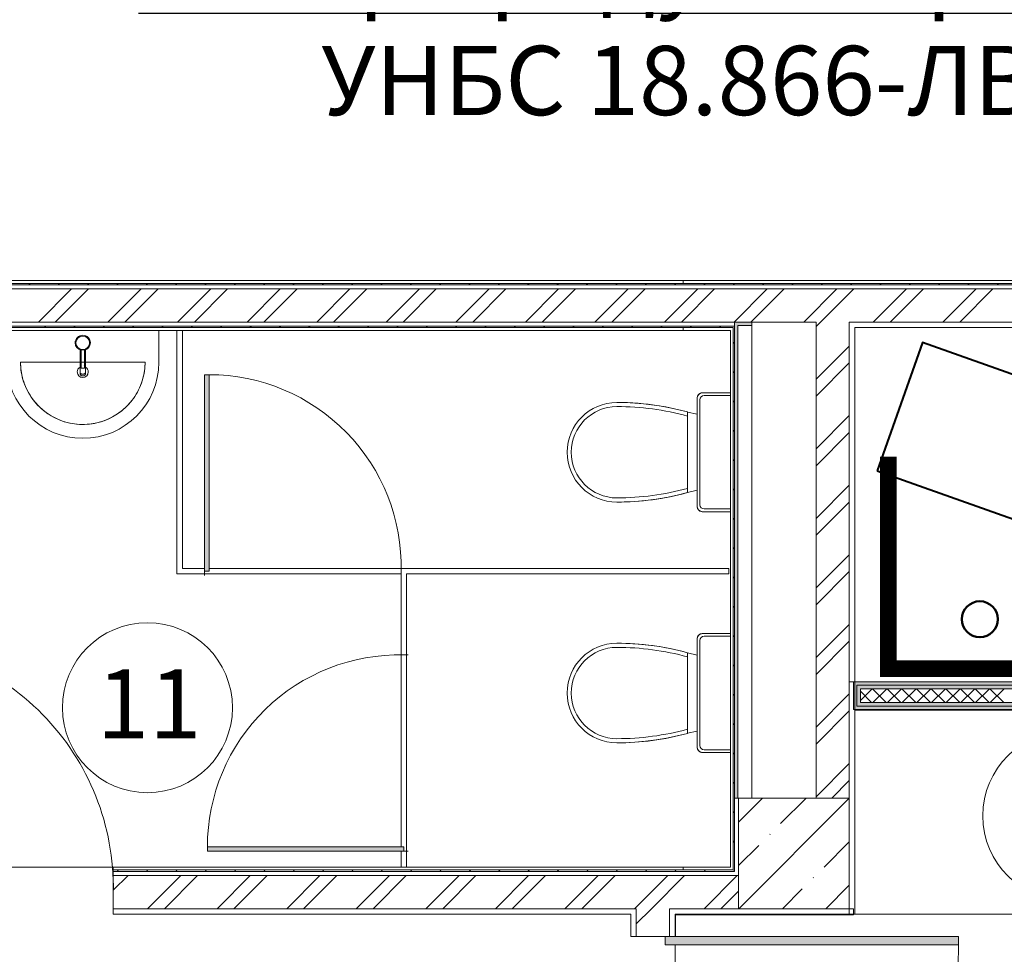
# Model space of a CAD drawing. Units: millimetres. Extents: x -781 to 2918, y -2451 to 297.
# Drawn here: x 1335 to 1371, y -956 to -922 of the extents above; entities that cross this region are included whole.
import ezdxf
from ezdxf import colors
from ezdxf.entities.mleader import LeaderData, LeaderLine
from ezdxf.math import Vec2, Vec3

# ---------------------------------------------------------------- set-up
doc = ezdxf.new("R2010")
doc.units = ezdxf.units.MM
doc.header["$LTSCALE"] = 3
for name, color, linetype, lineweight in [('видео', 3, 'Continuous', 50), ('Марки элементов узлов', 9, 'Continuous', 0), ('СБ_Схемы', 7, 'Continuous', 25), ('Шлейф видео', 6, 'Continuous', 30)]:
    doc.layers.add(name, color=color, linetype=linetype, lineweight=lineweight)
doc.layers.add('СБ_ТСВ_торгзал', color=2, linetype='Continuous')
doc.styles.add('ISOCPEUR', font='isocpeui.ttf', dxfattribs={"height": 2.5})
doc.styles.add('ISOnew', font='isocpeui.ttf')

# ---------------------------------------------------------------- blocks, each defined once
blk = doc.blocks.new('ТКвнутр')
at = {"color": 0, "lineweight": 40}
for p, q in [((3.001, 2.499), (0, 0)), ((3.001, 2.499), (2.999, -2.501)), ((2.999, -2.501), (0, 0))]:
    blk.add_line(p, q, dxfattribs=at)
blk.add_lwpolyline([(-9.999, 2.504), (0.001, 2.5), (-0.001, -2.5), (-10.001, -2.496)], close=True, dxfattribs=at)
blk = doc.blocks.new('_OBLIQUE')
at = {"color": 0, "linetype": 'ByBlock'}
blk.add_line((-0.5, -0.5), (0.5, 0.5), dxfattribs=at)
blk = doc.blocks.new('ADSK_Марка_Помещение_1_ГОСТ21-501-2011 - Номер-85995-План на отм_ 0_000')
blk.add_circle((0, 0), 3.072)
blk = doc.blocks.new('A$C558C5A6B')
for points in [[(441.488, 220.077), (441.738, 220.077), (441.738, 254.227), (442.738, 254.227), (442.738, 254.477), (441.488, 254.477), (441.488, 222.111)], [(403.508, 236.477), (403.508, 250.677), (403.188, 250.677), (403.188, 236.477)], [(450.088, 226.727), (450.338, 226.727), (450.338, 228.227), (503.638, 228.227), (503.638, 228.477), (450.088, 228.477), (450.088, 228.227)], [(450.338, 226.977), (450.588, 226.977), (450.588, 227.977), (503.888, 227.977), (503.888, 228.227), (450.338, 228.227), (450.338, 227.977)], [(417.588, 216.548), (403.388, 216.548), (403.388, 216.228), (417.588, 216.228)], [(457.688, 209.477), (457.688, 210.077), (436.488, 210.077), (436.488, 209.477), (449.343, 209.477)]]:
    blk.add_hatch(color=256).paths.add_polyline_path(points, flags=0)
h = blk.add_hatch(color=256)
h.paths.add_polyline_path([(502.644, 226.477), (505.388, 226.477), (505.388, 226.727), (480.938, 226.727), (480.938, 226.477), (491.984, 226.477)], flags=0)
h.paths.add_polyline_path([(479.438, 226.477), (479.438, 226.727), (450.088, 226.727), (450.088, 226.477), (479.188, 226.477)], flags=0)
h = blk.add_hatch(color=256)
h.paths.add_polyline_path([(502.644, 226.727), (505.138, 226.727), (505.138, 226.977), (480.688, 226.977), (480.688, 226.727), (491.984, 226.727)], flags=0)
h.paths.add_polyline_path([(479.438, 226.727), (479.688, 226.727), (479.688, 226.977), (450.338, 226.977), (450.338, 226.727), (470.664, 226.727)], flags=0)
for p, q in [((469.388, 257.277), (308.688, 257.277)), ((469.488, 257.177), (308.788, 257.177)), ((469.188, 257.477), (311.088, 257.477)), ((390.472, 257.177), (390.572, 257.277)), ((392.594, 257.177), (392.694, 257.277)), ((394.715, 257.177), (394.815, 257.277)), ((396.836, 257.177), (396.936, 257.277)), ((398.958, 257.177), (399.058, 257.277)), ((401.079, 257.177), (401.179, 257.277)), ((403.2, 257.177), (403.3, 257.277)), ((405.321, 257.177), (405.421, 257.277)), ((407.443, 257.177), (407.543, 257.277)), ((409.564, 257.177), (409.664, 257.277)), ((411.685, 257.177), (411.785, 257.277)), ((413.807, 257.177), (413.907, 257.277)), ((415.928, 257.177), (416.028, 257.277)), ((418.049, 257.177), (418.149, 257.277)), ((420.171, 257.177), (420.271, 257.277)), ((422.292, 257.177), (422.392, 257.277)), ((424.413, 257.177), (424.513, 257.277)), ((426.535, 257.177), (426.635, 257.277)), ((428.656, 257.177), (428.756, 257.277)), ((430.777, 257.177), (430.877, 257.277)), ((432.899, 257.177), (432.999, 257.277)), ((435.02, 257.177), (435.12, 257.277)), ((437.141, 257.177), (437.241, 257.277)), ((437.788, 257.277), (437.788, 257.477)), ((439.263, 257.177), (439.363, 257.277)), ((441.384, 257.177), (441.484, 257.277)), ((443.505, 257.177), (443.605, 257.277)), ((445.627, 257.177), (445.727, 257.277)), ((447.748, 257.177), (447.848, 257.277)), ((449.869, 257.177), (449.969, 257.277)), ((451.991, 257.177), (452.091, 257.277)), ((454.112, 257.177), (454.212, 257.277)), ((456.233, 257.177), (456.333, 257.277)), ((458.354, 257.177), (458.454, 257.277)), ((460.476, 257.177), (460.576, 257.277)), ((469.788, 256.877), (309.088, 256.877)), ((391.172, 254.477), (393.572, 256.877)), ((392.391, 254.477), (394.791, 256.877)), ((396.201, 254.477), (398.601, 256.877)), ((397.42, 254.477), (399.82, 256.877)), ((401.23, 254.477), (403.63, 256.877)), ((402.449, 254.477), (404.849, 256.877)), ((406.259, 254.477), (408.659, 256.877)), ((407.478, 254.477), (409.878, 256.877)), ((411.288, 254.477), (413.688, 256.877)), ((412.507, 254.477), (414.907, 256.877)), ((416.317, 254.477), (418.717, 256.877)), ((417.536, 254.477), (419.936, 256.877)), ((421.346, 254.477), (423.746, 256.877)), ((422.565, 254.477), (424.965, 256.877)), ((426.375, 254.477), (428.775, 256.877)), ((427.594, 254.477), (429.994, 256.877)), ((431.404, 254.477), (433.804, 256.877)), ((432.622, 254.477), (435.022, 256.877)), ((436.432, 254.477), (438.832, 256.877)), ((437.651, 254.477), (440.051, 256.877)), ((441.461, 254.477), (443.861, 256.877)), ((442.68, 254.477), (445.08, 256.877)), ((446.49, 254.477), (448.89, 256.877)), ((447.709, 254.477), (450.109, 256.877)), ((451.519, 254.477), (453.919, 256.877)), ((452.738, 254.477), (455.138, 256.877)), ((456.548, 254.477), (458.948, 256.877)), ((457.767, 254.477), (460.167, 256.877)), ((447.388, 254.477), (375.988, 254.477)), ((441.488, 254.177), (376.288, 254.177)), ((391.615, 254.077), (391.715, 254.177)), ((393.736, 254.077), (393.836, 254.177)), ((395.858, 254.077), (395.958, 254.177)), ((397.979, 254.077), (398.079, 254.177)), ((400.1, 254.077), (400.2, 254.177)), ((402.221, 254.077), (402.321, 254.177)), ((404.343, 254.077), (404.443, 254.177)), ((406.464, 254.077), (406.564, 254.177)), ((408.585, 254.077), (408.685, 254.177)), ((410.707, 254.077), (410.807, 254.177)), ((412.828, 254.077), (412.928, 254.177)), ((414.949, 254.077), (415.049, 254.177)), ((417.071, 254.077), (417.171, 254.177)), ((419.192, 254.077), (419.292, 254.177)), ((421.313, 254.077), (421.413, 254.177)), ((423.435, 254.077), (423.535, 254.177)), ((425.556, 254.077), (425.656, 254.177)), ((427.677, 254.077), (427.777, 254.177)), ((429.799, 254.077), (429.899, 254.177)), ((431.92, 254.077), (432.02, 254.177)), ((434.041, 254.077), (434.141, 254.177)), ((436.163, 254.077), (436.263, 254.177)), ((438.284, 254.077), (438.384, 254.177)), ((440.405, 254.077), (440.505, 254.177)), ((441.488, 254.477), (441.488, 220.077)), ((441.738, 254.227), (441.738, 220.077)), ((442.738, 254.227), (441.738, 254.227)), ((442.738, 220.077), (442.738, 254.477)), ((447.388, 254.155), (447.709, 254.477)), ((447.388, 254.477), (447.388, 220.077)), ((449.788, 254.477), (504.988, 254.477)), ((449.788, 254.477), (449.788, 211.677)), ((441.388, 254.077), (376.388, 254.077)), ((376.588, 253.877), (441.188, 253.877)), ((399.88, 251.577), (399.88, 253.877)), ((401.188, 253.877), (401.188, 236.277)), ((401.588, 236.677), (401.588, 253.877)), ((437.788, 253.877), (437.788, 254.077)), ((441.188, 253.877), (441.188, 215.077)), ((441.388, 254.077), (441.388, 214.877)), ((450.188, 254.077), (503.348, 254.077)), ((450.188, 226.477), (450.188, 254.077)), ((441.388, 252.938), (441.488, 253.038)), ((447.388, 250.345), (449.788, 252.745)), ((394.18, 252.473), (394.18, 251.309)), ((394.26, 252.485), (394.26, 251.572)), ((394.5, 251.572), (394.5, 252.485)), ((394.58, 251.309), (394.58, 252.473)), ((389.88, 251.577), (394.181, 251.577)), ((394.18, 251.309), (394.18, 250.855)), ((394.26, 251.572), (394.26, 251.157)), ((394.28, 251.574), (394.48, 251.574)), ((394.5, 251.157), (394.5, 251.572)), ((394.579, 251.577), (398.88, 251.577)), ((394.58, 250.855), (394.58, 251.309)), ((447.388, 249.127), (449.788, 251.527)), ((394.18, 250.855), (394.18, 250.777)), ((394.28, 251.157), (394.26, 251.157)), ((394.26, 251.157), (394.261, 251.157)), ((394.48, 251.157), (394.28, 251.157)), ((394.5, 251.157), (394.48, 251.157)), ((394.499, 251.157), (394.5, 251.157)), ((394.58, 250.777), (394.58, 250.855)), ((403.508, 250.677), (403.188, 250.677)), ((403.188, 250.677), (403.188, 236.477)), ((403.508, 236.477), (403.508, 250.677)), ((441.388, 250.817), (441.488, 250.917)), ((441.188, 249.37), (439.188, 249.37)), ((439.188, 249.37), (441.188, 249.37)), ((441.188, 249.17), (439.288, 249.17)), ((438.788, 248.97), (438.788, 241.17)), ((438.788, 241.17), (438.788, 248.97)), ((438.988, 248.87), (438.988, 241.27)), ((441.388, 248.696), (441.488, 248.796)), ((438.088, 247.985), (438.088, 247.685)), ((438.788, 247.819), (438.088, 247.97)), ((438.088, 242.456), (438.088, 247.685)), ((447.388, 245.317), (449.788, 247.717)), ((441.388, 246.574), (441.488, 246.674)), ((447.388, 244.098), (449.788, 246.498)), ((441.388, 244.453), (441.488, 244.553)), ((438.088, 242.456), (438.088, 242.156)), ((438.088, 242.17), (438.788, 242.322)), ((441.388, 242.332), (441.488, 242.432)), ((447.388, 240.288), (449.788, 242.688)), ((447.388, 239.069), (449.788, 241.469)), ((438.788, 241.17), (438.788, 241.255)), ((439.188, 240.77), (441.188, 240.77)), ((441.188, 240.77), (439.188, 240.77)), ((439.288, 240.97), (441.188, 240.97)), ((441.388, 240.21), (441.488, 240.31)), ((441.388, 238.089), (441.488, 238.189)), ((447.388, 235.259), (449.788, 237.659)), ((403.188, 236.677), (401.588, 236.677)), ((403.188, 236.277), (403.188, 236.477)), ((403.188, 236.157), (403.188, 236.477)), ((403.188, 236.477), (403.508, 236.477)), ((403.508, 236.677), (417.388, 236.677)), ((417.388, 236.677), (417.388, 230.428)), ((441.088, 236.677), (417.388, 236.677)), ((417.388, 236.477), (417.388, 236.157)), ((441.088, 236.277), (441.088, 236.677)), ((447.388, 234.04), (449.788, 236.44)), ((401.188, 236.277), (403.188, 236.277)), ((417.388, 236.277), (403.188, 236.277)), ((417.788, 230.428), (417.788, 236.277)), ((417.788, 236.277), (441.088, 236.277)), ((441.388, 235.968), (441.488, 236.068)), ((441.388, 233.846), (441.488, 233.946)), ((447.388, 230.23), (449.788, 232.63)), ((438.788, 231.567), (438.788, 223.767)), ((438.788, 223.767), (438.788, 231.567)), ((438.988, 231.467), (438.988, 223.867)), ((441.188, 231.967), (439.188, 231.967)), ((439.188, 231.967), (441.188, 231.967)), ((441.188, 231.767), (439.288, 231.767)), ((441.388, 231.725), (441.488, 231.825)), ((447.388, 229.011), (449.788, 231.411)), ((417.388, 230.428), (417.788, 230.428)), ((417.388, 216.548), (417.388, 230.428)), ((417.588, 230.428), (417.908, 230.428)), ((417.788, 230.428), (417.788, 216.228)), ((438.088, 230.582), (438.088, 230.282)), ((438.788, 230.416), (438.088, 230.567)), ((438.088, 225.053), (438.088, 230.282)), ((441.388, 229.604), (441.488, 229.704)), ((503.388, 228.477), (449.788, 228.477)), ((450.088, 228.477), (450.088, 226.477)), ((503.638, 228.227), (450.338, 228.227)), ((450.338, 228.227), (450.338, 226.727)), ((450.588, 227.136), (451.428, 227.977)), ((450.588, 227.977), (450.588, 226.977)), ((503.888, 227.977), (450.588, 227.977)), ((451.402, 226.977), (450.588, 227.791)), ((452.462, 226.977), (451.462, 227.977)), ((451.489, 226.977), (452.489, 227.977)), ((453.523, 226.977), (452.523, 227.977)), ((452.55, 226.977), (453.55, 227.977)), ((454.584, 226.977), (453.584, 227.977)), ((453.61, 226.977), (454.61, 227.977)), ((455.644, 226.977), (454.644, 227.977)), ((454.671, 226.977), (455.671, 227.977)), ((456.705, 226.977), (455.705, 227.977)), ((455.732, 226.977), (456.732, 227.977)), ((457.766, 226.977), (456.766, 227.977)), ((456.792, 226.977), (457.792, 227.977)), ((458.826, 226.977), (457.826, 227.977)), ((457.853, 226.977), (458.853, 227.977)), ((459.887, 226.977), (458.887, 227.977)), ((458.914, 226.977), (459.914, 227.977)), ((460.948, 226.977), (459.948, 227.977)), ((459.974, 226.977), (460.974, 227.977)), ((441.388, 227.482), (441.488, 227.582)), ((447.388, 225.201), (449.788, 227.601)), ((447.388, 223.982), (449.788, 226.382)), ((450.088, 226.477), (479.188, 226.477)), ((450.188, 211.677), (450.188, 226.437)), ((450.188, 226.437), (479.148, 226.437)), ((479.438, 226.727), (450.338, 226.727)), ((479.688, 226.977), (450.588, 226.977)), ((438.088, 225.053), (438.088, 224.753)), ((438.088, 224.767), (438.788, 224.919)), ((441.388, 225.361), (441.488, 225.461)), ((438.788, 223.767), (438.788, 223.852)), ((439.288, 223.567), (441.188, 223.567)), ((439.188, 223.367), (441.188, 223.367)), ((441.188, 223.367), (439.188, 223.367)), ((441.388, 223.24), (441.488, 223.34)), ((447.388, 220.172), (449.788, 222.572)), ((448.512, 220.077), (449.788, 221.353)), ((441.388, 221.118), (441.488, 221.218)), ((441.788, 220.077), (441.488, 220.077)), ((441.488, 220.077), (441.488, 214.777)), ((441.788, 218.344), (443.521, 220.077)), ((447.388, 220.077), (441.788, 220.077)), ((441.788, 220.077), (441.788, 214.477)), ((441.788, 214.477), (441.788, 220.077)), ((441.788, 220.077), (442.738, 220.077)), ((441.807, 212.077), (449.788, 220.057)), ((444.817, 218.229), (446.664, 220.077)), ((449.788, 220.077), (447.388, 220.077)), ((447.388, 220.077), (449.788, 220.077)), ((449.788, 212.077), (449.788, 220.077)), ((441.388, 218.997), (441.488, 219.097)), ((444.031, 217.444), (444.055, 217.467)), ((417.588, 216.548), (403.388, 216.548)), ((403.388, 216.548), (403.388, 216.228)), ((417.588, 216.228), (417.588, 216.548)), ((441.388, 216.876), (441.488, 216.976)), ((441.788, 215.2), (443.245, 216.658)), ((447.96, 215.086), (449.788, 216.914)), ((403.388, 216.228), (417.588, 216.228)), ((417.388, 216.228), (417.388, 215.077)), ((417.788, 216.228), (417.588, 216.228)), ((417.908, 216.228), (417.588, 216.228)), ((417.788, 215.077), (417.788, 216.228)), ((396.588, 215.077), (378.708, 215.077)), ((396.588, 215.077), (396.588, 211.677)), ((441.188, 215.077), (396.588, 215.077)), ((437.788, 214.877), (437.788, 215.077)), ((441.388, 214.877), (396.588, 214.877)), ((441.488, 214.777), (396.588, 214.777)), ((396.588, 213.413), (397.651, 214.477)), ((441.788, 214.477), (396.588, 214.477)), ((396.863, 214.777), (396.963, 214.877)), ((398.984, 214.777), (399.084, 214.877)), ((399.061, 212.077), (401.461, 214.477)), ((400.28, 212.077), (402.68, 214.477)), ((401.105, 214.777), (401.205, 214.877)), ((403.227, 214.777), (403.327, 214.877)), ((404.09, 212.077), (406.49, 214.477)), ((405.309, 212.077), (407.709, 214.477)), ((405.348, 214.777), (405.448, 214.877)), ((407.469, 214.777), (407.569, 214.877)), ((409.119, 212.077), (411.519, 214.477)), ((409.591, 214.777), (409.691, 214.877)), ((410.338, 212.077), (412.738, 214.477)), ((411.712, 214.777), (411.812, 214.877)), ((413.833, 214.777), (413.933, 214.877)), ((414.148, 212.077), (416.548, 214.477)), ((415.367, 212.077), (417.767, 214.477)), ((415.954, 214.777), (416.054, 214.877)), ((418.076, 214.777), (418.176, 214.877)), ((419.177, 212.077), (421.577, 214.477)), ((420.197, 214.777), (420.297, 214.877)), ((420.396, 212.077), (422.796, 214.477)), ((422.318, 214.777), (422.418, 214.877)), ((424.206, 212.077), (426.606, 214.477)), ((424.44, 214.777), (424.54, 214.877)), ((425.425, 212.077), (427.825, 214.477)), ((426.561, 214.777), (426.661, 214.877)), ((428.682, 214.777), (428.782, 214.877)), ((429.235, 212.077), (431.635, 214.477)), ((430.454, 212.077), (432.854, 214.477)), ((430.804, 214.777), (430.904, 214.877)), ((432.925, 214.777), (433.025, 214.877)), ((434.264, 212.077), (436.664, 214.477)), ((435.046, 214.777), (435.146, 214.877)), ((435.483, 212.077), (437.883, 214.477)), ((437.168, 214.777), (437.268, 214.877)), ((439.289, 214.777), (439.389, 214.877)), ((439.293, 212.077), (441.693, 214.477)), ((441.41, 214.777), (441.488, 214.854)), ((441.788, 214.477), (441.788, 212.077)), ((441.788, 212.077), (441.788, 214.477)), ((447.174, 214.301), (447.198, 214.324)), ((444.951, 212.077), (446.389, 213.515)), ((448.094, 212.077), (449.788, 213.771)), ((396.588, 213.277), (396.588, 212.957)), ((440.512, 212.077), (441.788, 213.353)), ((396.588, 212.077), (433.988, 212.077)), ((396.588, 211.677), (433.988, 211.677)), ((433.988, 212.077), (434.388, 212.077)), ((433.988, 211.677), (433.988, 210.077)), ((434.388, 210.982), (435.483, 212.077)), ((434.388, 212.077), (434.388, 210.077)), ((450.088, 212.077), (436.788, 212.077)), ((436.788, 212.077), (436.788, 211.637)), ((436.788, 210.077), (436.788, 211.637)), ((437.188, 211.677), (449.788, 211.677)), ((437.188, 210.077), (437.188, 211.677)), ((437.228, 211.637), (450.088, 211.637)), ((437.228, 210.077), (437.228, 211.637)), ((441.788, 212.077), (449.788, 212.077)), ((449.788, 211.677), (450.188, 211.677)), ((450.088, 211.637), (450.088, 212.077)), ((479.188, 211.677), (450.188, 211.677)), ((433.988, 210.077), (436.488, 210.077)), ((435.888, 210.077), (436.488, 210.077)), ((457.688, 210.077), (436.488, 210.077)), ((436.488, 210.077), (436.488, 209.477)), ((457.688, 209.477), (457.688, 210.077)), ((436.488, 209.477), (457.688, 209.477)), ((437.188, 209.477), (437.188, 188.877))]:
    blk.add_line(p, q)
at = {"flags": 128}
for points in [[(389.88, 251.577), (389.884, 251.397), (389.895, 251.217), (389.912, 251.038), (389.938, 250.86), (389.97, 250.683), (390.009, 250.507), (390.055, 250.333), (390.109, 250.161), (390.169, 249.992), (390.235, 249.824), (390.309, 249.66), (390.389, 249.499), (390.475, 249.341), (390.567, 249.187), (390.666, 249.036), (390.771, 248.889), (390.881, 248.747), (390.997, 248.61), (391.118, 248.477), (391.245, 248.349), (391.377, 248.226), (391.513, 248.109), (391.654, 247.997), (391.799, 247.891), (391.949, 247.79), (392.102, 247.696), (392.259, 247.608), (392.42, 247.526), (392.583, 247.451), (392.75, 247.383), (392.919, 247.321), (393.09, 247.266), (393.263, 247.218), (393.439, 247.176), (393.615, 247.142), (393.793, 247.115), (393.972, 247.095), (394.152, 247.083), (394.332, 247.077), (394.512, 247.079), (394.691, 247.088), (394.871, 247.104), (395.049, 247.127), (395.226, 247.157), (395.403, 247.195), (395.577, 247.239), (395.749, 247.29), (395.92, 247.348), (396.088, 247.413), (396.253, 247.485), (396.415, 247.563), (396.574, 247.648), (396.729, 247.739), (396.881, 247.836), (397.028, 247.939), (397.172, 248.047), (397.311, 248.162), (397.445, 248.282), (397.574, 248.407), (397.698, 248.537), (397.817, 248.672), (397.931, 248.812), (398.038, 248.956), (398.14, 249.105), (398.236, 249.257), (398.326, 249.413), (398.409, 249.573), (398.486, 249.735), (398.556, 249.901), (398.62, 250.069), (398.677, 250.24), (398.727, 250.413), (398.77, 250.588), (398.806, 250.764), (398.835, 250.942), (398.857, 251.12), (398.872, 251.3), (398.879, 251.48), (398.88, 251.577)], [(432.988, 248.67), (433.761, 248.655), (434.532, 248.609), (435.301, 248.531), (436.066, 248.424), (436.826, 248.285), (437.58, 248.117), (438.088, 247.985)], [(438.088, 242.156), (437.339, 241.967), (436.582, 241.808), (435.82, 241.679), (435.054, 241.581), (434.284, 241.514), (433.512, 241.478), (432.988, 241.47)], [(432.988, 231.267), (433.761, 231.252), (434.532, 231.206), (435.301, 231.129), (436.066, 231.021), (436.826, 230.882), (437.58, 230.714), (438.088, 230.582)], [(438.088, 224.753), (437.339, 224.564), (436.582, 224.405), (435.82, 224.276), (435.054, 224.178), (434.284, 224.111), (433.512, 224.075), (432.988, 224.067)]]:
    blk.add_lwpolyline(points, dxfattribs=at)
for centre, radius, start, end in [((394.38, 252.977), 0.55, 0, 180), ((394.38, 252.977), 0.49, 0, 180), ((394.38, 252.977), 0.55, 180, 257.57408), ((394.38, 252.977), 0.49, 180, 0), ((394.38, 252.977), 0.55, 282.42517, 0), ((394.38, 251.577), 5.5, 180, 0), ((394.38, 251.577), 4.5, 180, 0), ((394.38, 250.877), 0.4, 120, 180), ((394.38, 250.877), 0.4, 180, 0), ((394.38, 250.877), 0.4, 0, 60), ((403.512, 236.797), 13.88, 358.67894, 90.01523), ((439.188, 248.97), 0.4, 90, 180), ((439.188, 248.97), 0.4, 90, 180), ((439.188, 248.97), 0.4, 136.64503, 163.33499), ((439.188, 248.97), 0.4, 106.65722, 133.32809), ((439.288, 248.87), 0.3, 90, 180), ((439.188, 248.97), 0.4, 90, 103.33844), ((432.988, 245.07), 3.6, 90, 180), ((432.988, 245.07), 3.6, 90, 270), ((432.988, 229.351), 19.32, 74.69381, 90), ((432.988, 229.351), 19.32, 74.69381, 90), ((439.188, 248.97), 0.4, 166.64915, 180), ((432.988, 245.07), 3.3, 90, 180), ((432.988, 229.051), 19.32, 74.69381, 90), ((432.988, 245.07), 3.6, 180, 270), ((432.988, 245.07), 3.3, 180, 270), ((432.988, 261.09), 19.32, 270, 285.30619), ((432.988, 260.79), 19.32, 270, 285.30619), ((432.988, 260.79), 19.32, 270, 285.30619), ((439.288, 241.27), 0.3, 180, 270), ((439.188, 241.17), 0.4, 180, 270), ((439.188, 241.17), 0.4, 180, 193.35408), ((439.188, 241.17), 0.4, 180, 270), ((439.188, 241.17), 0.4, 196.66815, 223.35792), ((439.188, 241.17), 0.4, 226.67487, 253.34771), ((439.188, 241.17), 0.4, 256.66596, 270), ((378.711, 213.597), 17.88, 358.97452, 90.00918), ((439.188, 231.567), 0.4, 90, 180), ((439.188, 231.567), 0.4, 90, 180), ((439.188, 231.567), 0.4, 166.64915, 180), ((439.188, 231.567), 0.4, 136.64503, 163.33499), ((439.188, 231.567), 0.4, 106.65722, 133.32809), ((439.288, 231.467), 0.3, 90, 180), ((439.188, 231.567), 0.4, 90, 103.33844), ((432.988, 227.667), 3.6, 90, 180), ((432.988, 227.667), 3.6, 90, 270), ((432.988, 227.667), 3.3, 90, 180), ((432.988, 211.948), 19.32, 74.69381, 90), ((432.988, 211.948), 19.32, 74.69381, 90), ((432.988, 211.648), 19.32, 74.69381, 90), ((417.268, 216.551), 13.88, 88.67894, 180.01523), ((432.988, 227.667), 3.6, 180, 270), ((432.988, 227.667), 3.3, 180, 270), ((432.988, 243.687), 19.32, 270, 285.30619), ((432.988, 243.387), 19.32, 270, 285.30619), ((432.988, 243.387), 19.32, 270, 285.30619), ((439.188, 223.767), 0.4, 180, 270), ((439.188, 223.767), 0.4, 180, 193.35408), ((439.188, 223.767), 0.4, 180, 270), ((439.188, 223.767), 0.4, 196.66815, 210), ((439.188, 223.767), 0.4, 210.30348, 223.35792), ((439.188, 223.767), 0.4, 226.67487, 253.34771), ((439.288, 223.867), 0.3, 180, 270), ((439.188, 223.767), 0.4, 256.66596, 270), ((437.088, 209.468), 20.6, 268.33095, 0.02431)]:
    blk.add_arc(centre, radius, start, end)
for start_param, end_param in [(3.027165, 4.712389), (4.712389, 6.397613)]:
    blk.add_ellipse((394.38, 250.777), major_axis=(0.2, 0), ratio=0.965926, start_param=start_param, end_param=end_param)
for points in [[(394.26, 252.485), (394.26, 252.485), (394.261, 252.485), (394.262, 252.485), (394.263, 252.485)], [(394.27, 252.484), (394.272, 252.484), (394.275, 252.483), (394.278, 252.483), (394.28, 252.482)], [(394.28, 252.482), (394.313, 252.476), (394.38, 252.469), (394.447, 252.476), (394.48, 252.482)], [(394.48, 252.482), (394.482, 252.483), (394.485, 252.483), (394.489, 252.484), (394.49, 252.484)], [(394.497, 252.485), (394.498, 252.485), (394.5, 252.485), (394.5, 252.485), (394.5, 252.485)], [(394.28, 251.574), (394.277, 251.574), (394.27, 251.574), (394.262, 251.573), (394.26, 251.572), (394.26, 251.572)], [(394.26, 251.563), (394.26, 251.563), (394.26, 251.563), (394.261, 251.563)], [(394.499, 251.563), (394.5, 251.563), (394.5, 251.563), (394.5, 251.563)]]:
    blk.add_open_spline(points, degree=3)
for points, knots in [([(394.272, 251.381), (394.245, 251.373), (394.21, 251.358), (394.185, 251.331), (394.18, 251.316), (394.18, 251.309)], [0.1822908, 0.1822908, 0.1822908, 0.1822908, 0.3333333, 0.4166667, 0.5, 0.5, 0.5, 0.5]), ([(394.5, 251.572), (394.5, 251.572), (394.5, 251.572), (394.498, 251.573), (394.494, 251.573), (394.489, 251.574), (394.484, 251.574), (394.48, 251.574)], [0, 0, 0, 0, 0.166667, 0.333333, 0.5, 0.666667, 1, 1, 1, 1]), ([(394.58, 251.309), (394.58, 251.316), (394.576, 251.331), (394.555, 251.352), (394.525, 251.369), (394.5, 251.377), (394.488, 251.381)], [0.5, 0.5, 0.5, 0.5, 0.5833333, 0.6666667, 0.75, 0.8177092, 0.8177092, 0.8177092, 0.8177092]), ([(394.38, 250.713), (394.363, 250.713), (394.337, 250.716), (394.303, 250.723), (394.28, 250.732), (394.262, 250.74), (394.248, 250.748), (394.235, 250.757), (394.221, 250.768), (394.209, 250.781), (394.201, 250.792), (394.195, 250.8), (394.191, 250.809), (394.187, 250.818), (394.184, 250.827), (394.182, 250.836), (394.18, 250.845), (394.18, 250.851), (394.18, 250.855)], [0, 0, 0, 0, 0.0833333, 0.125, 0.1666667, 0.2083333, 0.2291667, 0.25, 0.2916667, 0.3333333, 0.3541667, 0.375, 0.3958333, 0.4166667, 0.4375, 0.4583333, 0.4791667, 0.5, 0.5, 0.5, 0.5]), ([(394.58, 250.855), (394.58, 250.851), (394.58, 250.845), (394.579, 250.836), (394.576, 250.827), (394.573, 250.818), (394.57, 250.809), (394.565, 250.8), (394.56, 250.792), (394.553, 250.784), (394.547, 250.776), (394.536, 250.766), (394.525, 250.757), (394.512, 250.748), (394.499, 250.74), (394.48, 250.732), (394.457, 250.723), (394.424, 250.716), (394.398, 250.713), (394.38, 250.713)], [0.5, 0.5, 0.5, 0.5, 0.5208333, 0.5416667, 0.5625, 0.5833333, 0.6041667, 0.625, 0.6458333, 0.6666667, 0.6875, 0.7083333, 0.75, 0.7708333, 0.7916667, 0.8333333, 0.875, 0.9166667, 1, 1, 1, 1])]:
    blk.add_open_spline(points, degree=3, knots=knots)
at = {"xscale": 2, "yscale": 2, "zscale": 2}
for p in [(399.056, 226.607), (465.582, 218.79)]:
    blk.add_blockref('ADSK_Марка_Помещение_1_ГОСТ21-501-2011 - Номер-85995-План на отм_ 0_000', p, dxfattribs=at)
at = {"insert": (399.179, 229.382), "char_height": 5, "width": 5.43073, "attachment_point": 2, "line_spacing_factor": 1.022761, "style": 'ISOCPEUR'}
blk.add_mtext('11', dxfattribs=at)

msp = doc.modelspace()

# ---------------------------------------------------------------- linework, layer by layer
at = {"layer": 'видео', "ltscale": 50}
msp.add_circle((1369.901, -943.913), 0.65, dxfattribs=at)
at = {"layer": 'Шлейф видео', "const_width": 0.6}
msp.add_lwpolyline([(1383.407, -949.023), (1383.407, -945.694), (1366.592, -945.694), (1366.592, -938.039)], dxfattribs=at)

# ---------------------------------------------------------------- block references
at = {"layer": 'Марки элементов узлов', "lineweight": 40, "xscale": 0.5, "yscale": 0.5, "zscale": 0.5}
msp.add_blockref('A$C558C5A6B', (1140.29, -1060.412), dxfattribs=at)
at = {"layer": 'СБ_ТСВ_торгзал', "xscale": -0.9842519685039364, "yscale": 0.9842519685039363, "zscale": 0.9842519685039363, "rotation": 160.4233655476042}
msp.add_blockref('ТКвнутр', (1376.286, -939.523), dxfattribs=at)

# ---------------------------------------------------------------- leaders
at = {"layer": 'СБ_Схемы', "linetype": 'ByBlock', "ltscale": 100}
ml = msp.add_multileader_mtext('Standard', dxfattribs=at)
ml.set_content('шкаф предусмотрен\\PУНБС 18.866-ЛВС', color=256, style='ISOnew')
ml.set_leader_properties()
ml.set_arrow_properties(name='OBLIQUE')
ml.build(insert=Vec2(0, 0))
ml.multileader.update_dxf_attribs({"text_left_attachment_type": 6, "text_right_attachment_type": 6, "dogleg_length": 0.36, "arrow_head_size": 1})
ctx = ml.context
ctx.base_point, ctx.char_height, ctx.arrow_head_size, ctx.landing_gap_size, ctx.plane_origin = Vec3(1341.953, -922.026), 2.5, 1, 0.0009, Vec3(1180.587, -931.609)
ctx.left_attachment, ctx.right_attachment, ctx.text_align_type = 6, 6, 2
notes = []
notes.append((ctx, [(1, (1, 1, 0), (1374.466, -922.026), (-1, 0), 0.36, [(0, [(1383.542, -948.265)], 0, [])])]))
ctx.mtext.insert, ctx.mtext.width, ctx.mtext.alignment, ctx.mtext.flow_direction = Vec3(1374.105, -919.026), 69.30042, 3, 5
for ctx, leaders in notes:
    for number, flags, end, landing, length, lines in leaders:
        leader = LeaderData()
        leader.index, (leader.has_last_leader_line, leader.has_dogleg_vector, leader.attachment_direction) = number, flags
        leader.last_leader_point, leader.dogleg_vector, leader.dogleg_length = Vec3(end), Vec3(landing), length
        for number, points, colour, breaks in lines:
            line = LeaderLine()
            line.index, line.vertices, line.color, line.breaks = number, Vec3.list(points), colors.encode_raw_color(colour), breaks
            leader.lines.append(line)
        ctx.leaders.append(leader)

doc.saveas('drawing.dxf')
